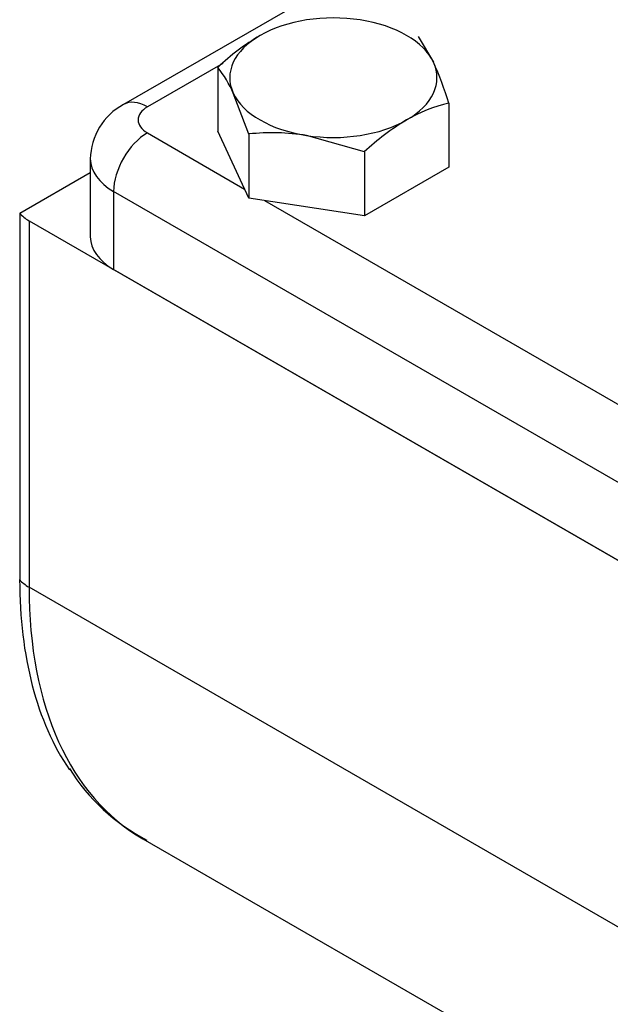
# Model space of a CAD drawing. Units: millimetres. Extents: x 0 to 530, y -57 to 292.
# Drawn here: x 361 to 368, y 208 to 220 of the extents above; entities that cross this region are included whole.
import ezdxf

# ---------------------------------------------------------------- set-up
doc = ezdxf.new("R2010")
doc.units = ezdxf.units.MM
for name, color, linetype in [('12BZ100000001_', 7, 'Continuous'), ('21B0Z10000002', 7, 'Continuous'), ('D0093308020A4', 7, 'Continuous'), ('Default', 7, 'Continuous')]:
    doc.layers.add(name, color=color, linetype=linetype)

# ---------------------------------------------------------------- blocks, each defined once
blk = doc.blocks.new('SE6')
at = {"layer": '12BZ100000001_', "color": 7, "linetype": 'Continuous'}
for p, q in [((360.672, 217.609), (361.557, 218.12)), ((360.672, 217.609), (360.672, 213.007)), ((360.789, 217.513), (360.789, 212.911)), ((360.789, 217.513), (378.891, 207.062)), ((378.891, 202.46), (360.789, 212.911)), ((362.218, 209.753), (379.961, 199.509))]:
    blk.add_line(p, q, dxfattribs=at)
blk.add_arc((363.419, 211.956), 2.502, 211.8898, 242.5195, dxfattribs=at)
for centre, major_axis, start_param, end_param in [((361.213, 217.758), (-0.6, 0), 0.445561, 0.785398), ((361.213, 213.156), (-0.6, 0), 0.445561, 0.785398), ((365.526, 215.81), (3.433, 5.946), 2.356194, 2.868687), ((365.668, 215.728), (3.45, 5.976), 2.356194, 3.141593), ((365.668, 215.728), (3.45, 5.976), 3.141593, 3.152127)]:
    blk.add_ellipse(centre, major_axis=major_axis, ratio=0.57735, start_param=start_param, end_param=end_param, dxfattribs=at)
at = {"layer": '21B0Z10000002', "color": 7, "linetype": 'Continuous'}
for p, q in [((371.689, 224.581), (361.974, 218.972)), ((363.218, 219.487), (362.274, 218.942)), ((362.274, 218.615), (363.493, 217.911)), ((361.557, 218.289), (361.557, 217.309)), ((361.849, 217.881), (361.849, 216.901)), ((377.83, 208.654), (361.849, 217.881)), ((363.741, 217.768), (376.787, 210.236)), ((377.83, 207.674), (361.849, 216.901))]:
    blk.add_line(p, q, dxfattribs=at)
blk.add_arc((362.348, 218.275), 0.791, 118.2571, 178.9927, dxfattribs=at)
for centre, major_axis, start_param, end_param in [((362.274, 218.452), (0.3, -0.52), 2.356194, 3.141943), ((362.557, 218.779), (0.4, 0), 2.356194, 3.926991), ((362.274, 218.126), (0.3, 0.52), 0.785398, 2.356194), ((362.557, 218.289), (1, 0), 3.141577, 3.926991), ((362.557, 217.309), (1, 0), 3.141593, 3.926991)]:
    blk.add_ellipse(centre, major_axis=major_axis, ratio=0.57735, start_param=start_param, end_param=end_param, dxfattribs=at)
at = {"layer": 'D0093308020A4', "color": 7, "linetype": 'Continuous'}
for p, q in [((365.669, 219.827), (365.863, 219.504)), ((363.157, 219.439), (363.157, 218.636)), ((363.546, 218.602), (363.351, 219.115)), ((366.057, 218.99), (366.057, 218.187)), ((363.546, 217.798), (363.157, 218.636)), ((363.546, 218.602), (363.546, 217.798)), ((364.996, 218.377), (364.271, 218.584)), ((364.996, 218.377), (364.996, 217.574)), ((366.057, 218.187), (364.996, 217.574)), ((364.996, 217.574), (363.546, 217.798))]:
    blk.add_line(p, q, dxfattribs=at)
for centre, radius, start, end in [((365.288, 217.172), 3.111, 120.9497, 133.2276), ((361.686, 217.63), 4.577, 17.2891, 24.1638), ((361.917, 218.474), 1.571, 24.0632, 37.8643), ((366.514, 217.072), 1.972, 103.4086, 120.0675), ((367.126, 216.111), 3.111, 120.9497, 133.2276), ((363.839, 215.694), 2.923, 81.503, 95.7551)]:
    blk.add_arc(centre, radius, start, end, dxfattribs=at)
for major_axis, start_param, end_param in [((-1.3, 0), 4.45059, 5.497787), ((1.3, 0), 0.261799, 1.308997), ((1.3, 0), 2.356194, 3.403392), ((-1.3, 0), 2.356194, 3.403392), ((-1.3, 0), 0.261799, 1.308997), ((1.3, 0), 4.45059, 5.497787)]:
    blk.add_ellipse((364.607, 219.309), major_axis=major_axis, ratio=0.57735, start_param=start_param, end_param=end_param, dxfattribs=at)

msp = doc.modelspace()

# ---------------------------------------------------------------- block references
at = {"layer": 'Default'}
msp.add_blockref('SE6', (0, 0), dxfattribs=at)

doc.saveas('drawing.dxf')
